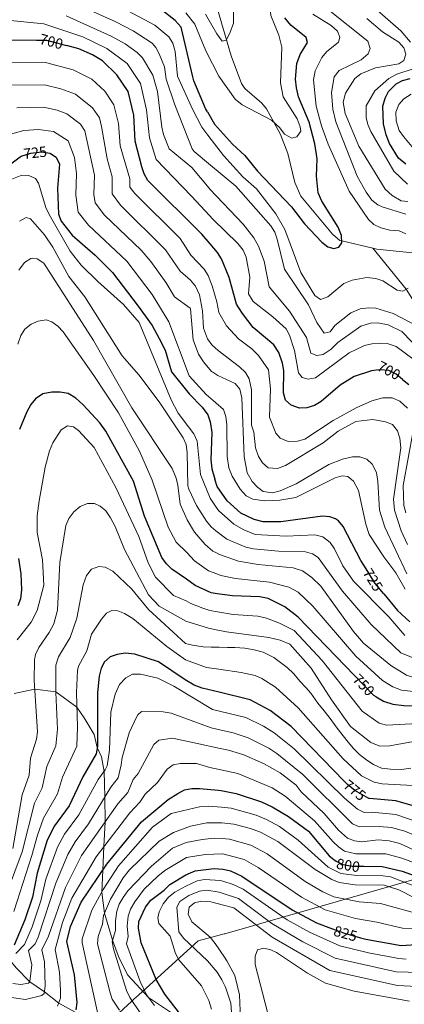
# Model space of a CAD drawing. Extents: x 634528 to 641430, y 743835 to 748599.
# Drawn here: x 637874 to 638133, y 744467 to 745131 of the extents above; entities that cross this region are included whole.
import ezdxf
from ezdxf.enums import TextEntityAlignment as Align

# ---------------------------------------------------------------- set-up
doc = ezdxf.new("R2010")
doc.units = 0
doc.header["$MEASUREMENT"] = 0
doc.linetypes.add('DGN Style 3', pattern=[111.002696, 79.28764, -31.715056])
doc.linetypes.add('DGN Style 5', pattern=[55.501348, 23.786292, -31.715056])
for name, color, linetype in [('Nivel 1', 7, 'Continuous'), ('Nivel 11', 7, 'Continuous'), ('Nivel 21', 7, 'Continuous'), ('Nivel 22', 7, 'Continuous'), ('Nivel 4', 7, 'Continuous'), ('Nivel 41', 7, 'Continuous'), ('Nivel 5', 7, 'Continuous')]:
    doc.layers.add(name, color=color, linetype=linetype)
doc.styles.add('Style-ariali', font='ariali.shx', dxfattribs={"bigfont": 'arialibig.shx'})

msp = doc.modelspace()

# ---------------------------------------------------------------- linework, layer by layer
at = {"layer": 'Nivel 1', "color": 7, "linetype": 'Continuous', "lineweight": 0}
for points in [[(639688.584, 745849.889, 648.791), (639308.689, 745467.6799999999, 788.03), (638881.757, 745203.2380000001, 786.125), (638845.592, 745180.837, 785.852), (638722.199, 745140.051, 790.668), (638716.993, 745138.3300000001, 790.953), (638700.9029999999, 745133.0120000001, 791.689), (638484.5160000001, 744889.9340000001, 774.463), (638424.602, 744822.629, 761.03), (638421.7479999999, 744817.5590000001, 761.143), (638297.6089999999, 744597.0160000001, 795.4060000000001), (638012.3200000001, 744515.061, 841.875), (638011.858, 744514.939, 841.777)], [(638011.858, 744514.939, 841.777), (637994.3489999999, 744510.308, 837.157), (637954.287, 744473.689, 817.612), (637951.175, 744470.8319999999, 815.7760000000001), (637949.433, 744469.233, 814.698), (637891.568, 744416.1130000001, 822.953)]]:
    msp.add_polyline3d(points, dxfattribs=at)
at = {"layer": 'Nivel 11', "color": 142, "linetype": 'DGN Style 3', "lineweight": 13, "extrusion": (-0.1033598109773632, 0.03993429000189317, 0.9938420407473053), "elevation": -35532.63016529637, "flags": 128}
msp.add_lwpolyline([(-924888.2214403446, 324804.785315511), (-924870.5151668859, 324836.0200500577), (-924839.8879708347, 324876.9744636301)], dxfattribs=at)
at = {"layer": 'Nivel 11', "color": 142, "linetype": 'DGN Style 3', "lineweight": 13}
for points in [[(638112.1240000001, 744977.4480000001, 676.539), (638091.2380000001, 744982.237, 675), (638089.8119999999, 744982.564, 674.893), (638085.0120000001, 744986.764, 674.566), (638063.7209999999, 745012.54, 674.917), (638059.625, 745021.669, 675.073), (638054.8389999999, 745041.1699999999, 674.335), (638049.9180000001, 745054.0260000001, 672.366), (638045.4180000001, 745062.253, 670), (638040.4890000001, 745071.2650000001, 666.8580000000001), (638037.271, 745075.0719999999, 666.52), (638025.827, 745085.006, 665.391), (638023.6130000001, 745088.443, 665.087), (638016.639, 745107.1359999999, 663.674), (638005.98, 745143.926, 661.147), (637999.2450000001, 745156.8189999999, 659.589), (637998.9709999999, 745157.173, 659.5550000000001)], [(638138.8330000001, 744974.2220000001, 678.711), (638114.922, 744976.807, 676.745), (638112.1240000001, 744977.4480000001, 676.539)], [(637820.524, 744581.577, 740), (637829.575, 744564.6880000001, 745), (637838.0619999999, 744548.199, 750), (637842.5930000001, 744539.3970000001, 755), (637847.5830000001, 744529.6410000001, 760), (637852.4410000001, 744520.1440000001, 765), (637858.4380000001, 744510.5549999999, 770), (637864.405, 744501.013, 775), (637871.7150000001, 744491.9450000001, 780), (637880.913, 744482.6669999999, 785), (637890.7779999999, 744475.892, 790), (637900.439, 744468.1470000001, 795), (637911.4510000001, 744462.1540000001, 800), (637923.229, 744456.26, 805), (637936.284, 744454.2520000001, 810), (637953.612, 744452.655, 815), (637969.2760000001, 744451.1370000001, 820), (637984.892, 744450.6980000001, 825)]]:
    msp.add_polyline3d(points, dxfattribs=at)
at = {"layer": 'Nivel 21', "color": 7, "linetype": 'DGN Style 3', "lineweight": 0}
msp.add_polyline3d([(637870.5109999999, 744677.104, 755), (637884.331, 744680.074, 760), (637898.4269999999, 744678.1470000001, 765), (637912.754, 744667.8859999999, 770), (637917.716, 744660.52, 773), (637924.3300000001, 744649.399, 773), (637926.4739999999, 744640.5290000001, 775), (637929.348, 744634.4280000001, 777), (637930.9979999999, 744624.432, 780), (637931.4010000001, 744616.0349999999, 783), (637931.435, 744607.122, 785), (637931.844, 744590.48, 790), (637930.926, 744573.7660000001, 795), (637930.202, 744557.9979999999, 800), (637929.4140000001, 744542.946, 805), (637931.334, 744528.9099999999, 810), (637936.69, 744510.6470000001, 815), (637941.212, 744498.5360000001, 817), (637947.142, 744486.987, 817), (637961.0160000001, 744472.115, 820), (637983.9169999999, 744456.6610000001, 825)], dxfattribs=at)
at = {"layer": 'Nivel 22', "color": 30, "linetype": 'DGN Style 5', "lineweight": 30, "flags": 128}
for points, elevation in [([(637885.399, 745117.6259999999), (637892.1910000001, 745117.5689999999), (637905.7080000001, 745114.0050000001)], 700), ([(637874.487, 745038.8589999999), (637875.1340000001, 745039.334), (637881.7450000001, 745041.4720000001), (637889.038, 745042.2919999999), (637894.422, 745041.4839999999), (637894.9469999999, 745041.1410000001)], 725), ([(638132.2039999999, 744888.8729999999), (638127.757, 744892.337), (638122.976, 744894.8800000001), (638116.8870000001, 744895.3500000001), (638114.631, 744895.0700000001)], 700), ([(638119.5050000001, 744744.213), (638113.7010000001, 744751.2650000001), (638107.612, 744761.06)], 725), ([(638114.311, 744674.7509999999), (638112.9040000001, 744675.587), (638099.7479999999, 744689.2720000001)], 750), ([(638109.96, 744606.2150000001), (638109.524, 744606.256), (638100.047, 744611.6910000001), (638095.0460000001, 744615.7050000001), (638092.929, 744617.8829999999)], 775), ([(638085.8829999999, 744565.081), (638087.4040000001, 744563.913), (638091.9280000001, 744561.753), (638098.3, 744560.6939999999), (638105.9709999999, 744560.544)], 800), ([(638084.315, 744518.611), (638093.1470000001, 744515.314), (638103.933, 744512.314)], 825)]:
    msp.add_lwpolyline(points, dxfattribs=dict(at, elevation=elevation))
at = {"layer": 'Nivel 4', "color": 30, "linetype": 'Continuous', "lineweight": 30, "flags": 128}
for points, elevation in [([(638000.736, 745069.2080000001), (637999.48, 745071.449), (637991.548, 745090.145), (637990.861, 745093.0120000001), (637982.9299999999, 745126.3500000001), (637978.8530000001, 745130.9099999999), (637969.6200000001, 745138.1410000001), (637950.923, 745147.5290000001), (637914.452, 745160.3430000001), (637911.996, 745160.869)], 675), ([(638000.736, 745069.2080000001), (638005.3829999999, 745060.9199999999), (638017.486, 745047.5590000001), (638025.784, 745039.8970000001), (638034.5279999999, 745029.3589999999), (638057.3800000001, 745005.2949999999), (638066.166, 744993.871), (638077.865, 744981.4750000001), (638081.73, 744978.298), (638085.7849999999, 744977.05), (638089.291, 744978.0109999999), (638091.317, 744981.0109999999), (638090.9950000001, 744986.006), (638088.69, 744991.6240000001), (638077.72, 745009.145), (638075.2069999999, 745014.757), (638074.1410000001, 745025.9709999999), (638074.6340000001, 745037.712), (638073.0630000001, 745047.7409999999), (638069.163, 745062.4269999999), (638062.1130000001, 745079.527), (638060.645, 745085.405), (638059.9750000001, 745091.452), (638060.892, 745101.9469999999), (638063.1399999999, 745108.078), (638068.061, 745116.112), (638067.308, 745119.3559999999), (638056.835, 745127.7380000001), (638052.909, 745132.6699999999)], 675), ([(637747.7609999999, 744825.567), (637752.729, 744826.1130000001), (637756.334, 744829.8470000001), (637758.801, 744836.871), (637759.476, 744843.155), (637759.7139999999, 744891.271), (637756.8700000001, 744926.422), (637756.8999999999, 744951.3870000001), (637760.9299999999, 744982.476), (637767.277, 745009.406), (637778.041, 745037.253), (637800.6410000001, 745074.4140000001), (637816.342, 745104.9680000001), (637819.5190000001, 745108.811), (637825.477, 745113.4639999999), (637830.5249999999, 745115.594), (637842.936, 745117.979), (637885.399, 745117.6259999999)], 700), ([(638002.5220000001, 744980.23), (637996.916, 744986.9180000001), (637960.408, 745023.004), (637958.122, 745027.3900000001), (637956.5279999999, 745032.2320000001), (637951.9979999999, 745049.5989999999), (637951.139, 745067.006), (637947.2690000001, 745082.962), (637939.629, 745094.324), (637929.9550000001, 745103.808), (637923.328, 745107.7720000001), (637914.0390000001, 745111.8090000001), (637905.7080000001, 745114.0050000001)], 700), ([(638134.443, 745034.102), (638129.479, 745038.1710000001), (638123.4010000001, 745047.845), (638121.0290000001, 745053.828), (638119.3119999999, 745061.3), (638118.908, 745073.0660000001), (638120.4180000001, 745078.466), (638122.685, 745082.919), (638127.8, 745088.095), (638132.176, 745090.4880000001), (638137.244, 745091.764)], 700), ([(637894.9469999999, 745041.1410000001), (637898.6869999999, 745038.6980000001), (637901.0430000001, 745033.9110000001), (637899.544, 745017.7690000001), (637900.3940000001, 745000.3389999999), (637902.014, 744995.615), (637909.6100000001, 744986.244), (637924.963, 744972.6799999999), (637936.6270000001, 744961.0419999999), (637953.976, 744938.3030000001), (637963.348, 744925.202), (637968.2380000001, 744916.463), (637972.196, 744908.5730000001), (637976.469, 744894.05), (637988.2679999999, 744879.142), (637997.179, 744870.217), (638000.9040000001, 744865.067), (638002.5149999999, 744860.338), (638003.6410000001, 744853.1529999999), (638003.0360000001, 744834.6229999999), (638003.537, 744828.568), (638005.7069999999, 744821.49)], 725), ([(637860.166, 745028.348), (637874.487, 745038.8589999999)], 725), ([(638114.631, 744895.0700000001), (638111.229, 744894.648), (638099.6529999999, 744890.8430000001), (638090.0860000001, 744884.939), (638077.325, 744873.8700000001), (638072.7930000001, 744871.179), (638067.71, 744869.679), (638062.7050000001, 744869.439), (638057.0449999999, 744871.537), (638053.2690000001, 744874.81), (638051.9720000001, 744879.827), (638052.068, 744894.9040000001), (638051.283, 744899.858), (638048.686, 744906.9569999999), (638045.4539999999, 744912.1300000001), (638031.5689999999, 744923.9469999999), (638024.206, 744933.3), (638020.301, 744939.5800000001), (638015.422, 744957.672), (638010.098, 744970.1599999999), (638007.4169999999, 744974.389), (638002.5220000001, 744980.23)], 700), ([(638132.2039999999, 744888.8729999999), (638136.497, 744885.53)], 700), ([(638007.2550000001, 744744.3659999999), (638003.1399999999, 744744.966), (637992.49, 744749.881), (637986.5660000001, 744754.0590000001), (637976.6259999999, 744760.979), (637973.0190000001, 744764.5560000001), (637969.939, 744768.838), (637958.267, 744796.663), (637950.862, 744820.186), (637932.1140000001, 744853.8670000001), (637928.26, 744859.513), (637916.8600000001, 744871.814), (637911.9410000001, 744876.1510000001), (637906.885, 744879.31), (637901.369, 744880.183), (637895.811, 744880.156), (637889.8360000001, 744879.0290000001), (637884.852, 744875.817), (637881.6669999999, 744871.9510000001), (637879.0009999999, 744866.9210000001), (637873.9750000001, 744854.9780000001)], 750), ([(638107.612, 744761.06), (638104.065, 744766.7650000001), (638092.132, 744789.656), (638088.9839999999, 744793.504), (638087.087, 744794.8559999999), (638083.2139999999, 744796.128), (638078.1769999999, 744796.523), (638050.183, 744792.885), (638038.23, 744792.8659999999), (638032.237, 744794.281), (638023.183, 744798.56), (638013.9010000001, 744807.0760000001), (638007.1599999999, 744816.7509999999), (638005.7069999999, 744821.49)], 725), ([(637873.467, 744768.04), (637875.037, 744757.649), (637875.4580000001, 744746.871), (637874.702, 744740.885), (637872.8189999999, 744736.2490000001)], 750), ([(638099.7479999999, 744689.2720000001), (638061.9099999999, 744728.631), (638052.7949999999, 744735.524), (638041.5630000001, 744741.1499999999), (638035.97, 744742.2749999999), (638017.618, 744742.854), (638007.2550000001, 744744.3659999999)], 750), ([(638119.5050000001, 744744.213), (638128.7039999999, 744733.034), (638137.0549999999, 744725.2679999999)], 725), ([(638008.5889999999, 744677.8659999999), (637997.0519999999, 744680.703), (637991.6840000001, 744682.71), (637985.6429999999, 744686.237), (637967.7919999999, 744698.452), (637951.702, 744703.5009999999), (637945.2180000001, 744704.155), (637939.8589999999, 744703.443), (637935.1810000001, 744701.683), (637931.412, 744698.4439999999), (637929.081, 744694.0320000001), (637927.702, 744688.8230000001), (637926.527, 744677.639), (637926.6240000001, 744641.3189999999), (637925.6880000001, 744636.399), (637916.6740000001, 744620.7479999999), (637907.4140000001, 744601.233), (637897.6140000001, 744587.7069999999), (637892.79, 744578.233), (637885.959, 744555.8870000001), (637882.7339999999, 744539.685), (637877.683, 744524.412), (637870.3670000001, 744507.244)], 775), ([(638092.929, 744617.8829999999), (638057.1599999999, 744654.682), (638042.906, 744665.6429999999), (638029.372, 744672.756), (638008.5889999999, 744677.8659999999)], 775), ([(638114.311, 744674.7509999999), (638119.2779999999, 744671.798), (638125.6799999999, 744669.8659999999), (638133.0120000001, 744668.9280000001), (638152.6329999999, 744668.5590000001)], 750), ([(637912.1950000001, 744463.611), (637912.912, 744468.554), (637911.132, 744487.385), (637905.996, 744509.699), (637908.49, 744519.9169999999), (637915.5700000001, 744536.423), (637932.8360000001, 744561.882), (637956.19, 744590.4029999999), (637974.274, 744605.469), (637980.716, 744609.5320000001), (637985.257, 744612.034), (637990.173, 744612.9539999999), (637995.237, 744612.962), (638008.0249999999, 744611.9169999999), (638009.9199999999, 744611.5519999999)], 800), ([(638009.9199999999, 744611.5519999999), (638019.9809999999, 744609.615), (638037.074, 744604.075), (638044.342, 744600.6880000001), (638055.297, 744594.084), (638068.706, 744584.233), (638082.693, 744567.5320000001), (638085.8829999999, 744565.081)], 800), ([(638145.584, 744599.4029999999), (638127.577, 744604.5560000001), (638109.96, 744606.2150000001)], 775.0000000000001), ([(637981.7749999999, 744461.459), (637972.03, 744474.2139999999), (637966.0390000001, 744484.1200000001), (637955.935, 744508.9340000001), (637954.1680000001, 744518.885), (637954.5220000001, 744523.229), (637958.9550000001, 744533.0460000001), (637962.6000000001, 744537.757), (637971.587, 744544.4979999999), (637975.3470000001, 744548.281), (637986.058, 744554.854), (637992.3840000001, 744557.416), (638005.2649999999, 744559), (638010.9809999999, 744558.682)], 825), ([(638010.9809999999, 744558.682), (638011.2790000001, 744558.665), (638016.1140000001, 744557.4070000001), (638023.952, 744553.932), (638057.754, 744531.1240000001), (638074.1470000001, 744522.408), (638084.315, 744518.611)], 825), ([(638105.9709999999, 744560.544), (638118.486, 744560.298), (638131.861, 744557.2490000001), (638148.842, 744551.074)], 800), ([(638103.933, 744512.314), (638107.435, 744511.3400000001), (638131.158, 744507.145), (638154.5519999999, 744508.781)], 825)]:
    msp.add_lwpolyline(points, dxfattribs=dict(at, elevation=elevation))
at = {"layer": 'Nivel 5', "color": 30, "linetype": 'Continuous', "lineweight": 0, "flags": 128}
for points, elevation in [([(637996.138, 745298.3759999999), (637996.727, 745297.202), (638011.5090000001, 745287.5), (638035.0079999999, 745274.6980000001), (638050.3559999999, 745262.81), (638053.6699999999, 745258.7380000001), (638054.3, 745254.453), (638051.621, 745251.7960000001), (638036.3770000001, 745246.943), (638032.9110000001, 745242.815), (638032.7820000001, 745237.706), (638034.756, 745233.03), (638042.899, 745222.635), (638079.878, 745186.71), (638086.0260000001, 745177.638), (638092.0989999999, 745164.7820000001), (638095.858, 745158.6410000001), (638108.105, 745143.8829999999), (638131.084, 745123.946), (638137.4539999999, 745116.236)], 695), ([(637999.9169999999, 745110.0220000001), (638008.2660000001, 745093.402), (638019.3770000001, 745077.858), (638024.104, 745074.128), (638043.8, 745063.7110000001), (638049.4510000001, 745058.6200000001), (638052.6410000001, 745054.2069999999), (638057.4780000001, 745051.575), (638060.9480000001, 745052.479), (638063.5149999999, 745056.217), (638063.2479999999, 745059.2919999999), (638061.112, 745064.497), (638051.804, 745079.362), (638049.949, 745088.852), (638050.7380000001, 745112.932), (638048.6869999999, 745121.125), (638043.335, 745134.3459999999), (638041.8470000001, 745150.6910000001), (638040.324, 745157.7420000001), (638037.7479999999, 745163.869), (638024.77, 745179.4550000001), (637998.064, 745202.4070000001)], 670), ([(637999.4140000001, 745135.098), (638006.986, 745122.007), (638010.638, 745117.067), (638013.23, 745117.7509999999), (638015.862, 745122.3670000001), (638018.294, 745129.158), (638018.311, 745156.094), (638017.5149999999, 745161.7620000001), (638014.983, 745167.406), (638008.206, 745177.638), (637998.371, 745187.0789999999)], 665), ([(638001.432, 745034.5260000001), (637991.8060000001, 745042.5190000001), (637990.3119999999, 745044.439), (637978.635, 745074.119), (637972.9199999999, 745091.2790000001), (637971.6869999999, 745099.5590000001), (637968.119, 745108.361), (637965.8119999999, 745112.8060000001), (637963.3759999999, 745115.564), (637950.538, 745123.9450000001), (637938.9240000001, 745129.9639999999), (637907.2919999999, 745144.226)], 685), ([(638001.7690000001, 745017.7280000001), (637990.1699999999, 745031.8489999999), (637974.9739999999, 745044.416), (637971.1529999999, 745054.105), (637970.0490000001, 745059.047), (637967.047, 745083.0889999999), (637963.9510000001, 745093.996), (637956.889, 745105.8130000001), (637953.368, 745109.365), (637945.2490000001, 745115.199), (637935.913, 745120.2450000001), (637905.5360000001, 745134.0349999999)], 690), ([(638001.051, 745053.52), (637996.854, 745059.006), (637990.6130000001, 745071.003), (637980.5249999999, 745093.3729999999), (637978.9569999999, 745110.102), (637977.396, 745115.56), (637974.7350000001, 745119.8), (637965.2579999999, 745127.7), (637946.9909999999, 745137.371)], 680), ([(637999.9169999999, 745110.0220000001), (637998.382, 745113.078), (637992.1059999999, 745128.342), (637986.21, 745136.048)], 670), ([(638071.756, 745135.2749999999), (638084.139, 745127.51), (638088.325, 745123.6370000001), (638089.824, 745119.6939999999), (638088.9110000001, 745116.236), (638081.0079999999, 745109.7960000001), (638077.881, 745105.8940000001), (638073.3430000001, 745096.9809999999), (638072.1329999999, 745090.8130000001), (638074.0430000001, 745073.0730000001), (638077.5989999999, 745059.936), (638082.0320000001, 745047.4839999999), (638096.1270000001, 745015.703), (638109.284, 744996.794), (638112.8740000001, 744993.3189999999), (638117.568, 744990.976), (638123.513, 744989.423), (638129.794, 744988.949), (638134.469, 744987.145)], 680), ([(638081.1200000001, 745138.9040000001), (638108.815, 745116.872), (638110.331, 745112.101), (638109.075, 745108.405), (638104.3859999999, 745104.3260000001), (638089.368, 745097.1840000001), (638086.047, 745092.9269999999), (638084.2069999999, 745082.405), (638085.162, 745071.074), (638087.142, 745062.605), (638101.551, 745025.9680000001), (638107.6370000001, 745015.233), (638111.4469999999, 745009.6429999999), (638115.396, 745006.541), (638118.494, 745005.233), (638134.3060000001, 745000.1939999999)], 685), ([(638002.139, 744999.307), (637989.95, 745012.368), (637966.0989999999, 745037.2760000001), (637961.575, 745051.852), (637959.6270000001, 745070.771), (637955.6100000001, 745088.479), (637946.4979999999, 745101.844), (637932.9340000001, 745112.0260000001), (637916.6159999999, 745119.821), (637890.425, 745128.763), (637852.0360000001, 745132.453)], 695), ([(638107.9990000001, 745132.2520000001), (638118.592, 745123.3470000001), (638129.6159999999, 745116.3840000001), (638133.129, 745112.56), (638134.3899999999, 745108.307), (638132.9639999999, 745103.923), (638129.706, 745101.744), (638113.834, 745098.923), (638103.993, 745094.8289999999), (638099.9469999999, 745091.8870000001), (638093.665, 745081.865), (638092.227, 745075.798), (638093.5360000001, 745068.0800000001), (638102.6810000001, 745046.048), (638120.345, 745017.068), (638125.092, 745012.8500000001), (638131.1669999999, 745009.237), (638135.656, 745008.771)], 690), ([(637849.375, 745102.25), (637891.56, 745102.513), (637910.115, 745097.744), (637922.848, 745091.3430000001), (637931.44, 745083.1980000001), (637937.5519999999, 745074.1089999999), (637940.648, 745061.344), (637941.807, 745046.4610000001), (637948.442, 745024.189), (637948.405, 745018.4709999999), (637951.747, 745014.327), (637982.318, 744983.861), (637989.5009999999, 744972.6159999999), (637998.541, 744963.202), (638001.2450000001, 744958.9979999999), (638003.0430000001, 744954.2479999999)], 705), ([(638139.2990000001, 745098.3999999999), (638128.4110000001, 745094.7550000001), (638122.906, 745091.8430000001), (638113.4280000001, 745083.561), (638107.7150000001, 745073.2720000001), (638107.716, 745065.575), (638108.7380000001, 745060.6799999999), (638110.693, 745056.048), (638126.3759999999, 745029.186), (638135.483, 745020.567)], 695), ([(637867.459, 745087.3), (637890.929, 745087.4569999999), (637901.7849999999, 745084.8400000001), (637911.7649999999, 745081.256), (637923.2509999999, 745072.0730000001), (637927.835, 745065.256), (637929.25, 745059.425), (637933.129, 745037.517), (637936.476, 745025.3740000001), (637936.402, 745013.9380000001), (637942.149, 745006.4780000001), (637972.4110000001, 744976.1680000001), (637982.2239999999, 744961.757), (637989.3119999999, 744955.895), (637992.5419999999, 744951.729), (637995.3700000001, 744945.8840000001), (637997.31, 744935.2010000001), (637998.1410000001, 744923.425), (638000.612, 744916.314), (638003.5619999999, 744912.2860000001), (638003.8910000001, 744911.9880000001)], 710), ([(638137.881, 745081.294), (638133.0179999999, 745078.1229999999), (638129.7690000001, 745074.348), (638127.7479999999, 745069.037), (638127.9010000001, 745063.135), (638129.8729999999, 745056.773), (638132.7690000001, 745052.5930000001), (638140.673, 745043.3)], 705), ([(637872.2209999999, 745072.024), (637890.298, 745072.402), (637899.3300000001, 745070.388), (637905.9839999999, 745067.9979999999), (637915.0630000001, 745060.9480000001), (637918.119, 745056.4029999999), (637924.51, 745026.56), (637924.1969999999, 745013.55), (637924.939, 745007.8300000001), (637931.3019999999, 744999.733), (637956.095, 744975.9839999999), (637962.504, 744968.4750000001), (637972.808, 744953.939), (637978.469, 744944.5), (637989.0530000001, 744936.8910000001), (637989.2250000001, 744936.3530000001), (637990.994, 744915.507), (637994.577, 744905.9480000001), (637997.986, 744900.604), (638003.4809999999, 744894.2380000001), (638004.2579999999, 744893.703)], 715), ([(637864.0109999999, 745053.229), (637876.983, 745056.7479999999), (637886.817, 745057.371), (637896.8759999999, 745055.936), (637906.875, 745049.8230000001), (637911.1599999999, 745038.5320000001), (637912.5449999999, 745027.746), (637911.9920000001, 745013.162), (637913.476, 745001.7220000001), (637920.456, 744992.9880000001), (637946.361, 744968.513), (637963.392, 744946.121), (637974.6699999999, 744927.592), (637988.4340000001, 744891.3500000001), (637999.8500000001, 744878.7790000001), (638004.6410000001, 744874.604)], 720), ([(638135.909, 744950.473), (638132.284, 744948.288), (638128.5619999999, 744949.135), (638118.834, 744955.327), (638114.1000000001, 744956.932), (638108, 744957.5279999999), (638098.1710000001, 744955.8030000001), (638092.6769999999, 744953.4539999999), (638081.7479999999, 744944.6159999999), (638076.9569999999, 744942.8389999999), (638073.119, 744945.372), (638063.726, 744960.9580000001), (638052.925, 744989.913), (638046.737, 745000.534), (638033.8319999999, 745017.4510000001), (638024.51, 745025.521), (638011.507, 745039.852), (638001.051, 745053.52)], 680), ([(638143.2139999999, 744924.2590000001), (638125.7990000001, 744933.412), (638114.229, 744936.9539999999), (638109.2320000001, 744937.2209999999), (638103.6370000001, 744936.413), (638097.3530000001, 744933.7320000001), (638086.4469999999, 744925.1950000001), (638083.3500000001, 744920.963), (638079.233, 744920.051), (638074.3600000001, 744927.324), (638068.8360000001, 744939.182), (638052.5360000001, 744963.244), (638047.689, 744983.365), (638046.0970000001, 744988.1030000001), (638043.335, 744992.523), (638019.895, 745019.196), (638001.432, 745034.5260000001)], 685), ([(637867.7890000001, 745023.3759999999), (637875.6740000001, 745026.7010000001), (637880.244, 745026.486), (637884.8600000001, 745024.25), (637886.906, 745021.308), (637891.835, 745004.8260000001), (637894.024, 745000.05), (637908.122, 744975.253), (637915.544, 744965.97), (637926.7990000001, 744954.8200000001), (637944.176, 744939.4140000001), (637954.689, 744927.274), (637976.256, 744875.1240000001), (637981.0430000001, 744866.0560000001), (637987.9650000001, 744856.8589999999), (637991.466, 744852.057), (637993.685, 744847.253), (637995.912, 744824.723), (638002.4169999999, 744808.855), (638006.0689999999, 744803.4340000001)], 730), ([(638145.229, 744907.1699999999), (638131.737, 744921.081), (638122.382, 744925.6869999999), (638115.595, 744927.0009999999), (638110.6030000001, 744926.862), (638104.0900000001, 744924.783), (638088.575, 744913.7490000001), (638084.1359999999, 744909.3489999999), (638078.666, 744905.6429999999), (638074.341, 744904.9720000001), (638070.463, 744906.5490000001), (638067.416, 744917.061), (638056.065, 744934.973), (638042.2139999999, 744951.3260000001), (638038.9439999999, 744968.523), (638035.0260000001, 744978.8119999999), (638031.969, 744984.375), (638024.744, 744993.5490000001), (638002.243, 745017.1510000001), (638001.7690000001, 745017.7280000001)], 690), ([(637874.122, 744995.656), (637878.514, 744997.9450000001), (637881.415, 744997.179), (637890.9610000001, 744986.422), (637896.541, 744977.9809999999), (637907.2069999999, 744958.361), (637918.121, 744944.6610000001), (637943.23, 744904.794), (637954.504, 744891.969), (637968.2420000001, 744873.78), (637984.2280000001, 744849.5490000001), (637986.3200000001, 744845.003), (637987.1259999999, 744839.4280000001), (637987.423, 744817.033), (637988.256, 744814.8), (637993.402, 744803.854), (637999.987, 744793.2), (638003.1939999999, 744789.392), (638006.4029999999, 744786.8219999999)], 735), ([(638139.0490000001, 744902.7679999999), (638127.936, 744911.0519999999), (638121.834, 744913.0560000001), (638116.6000000001, 744913.2749999999), (638111.517, 744912.8900000001), (638106.5430000001, 744911.6939999999), (638096.1499999999, 744906.6810000001), (638073.5430000001, 744889.9280000001), (638068.604, 744889.027), (638064.415, 744890.185), (638062.0560000001, 744893.257), (638059.2890000001, 744908.4180000001), (638056.0630000001, 744918.682), (638053.6640000001, 744923.0700000001), (638044.848, 744931.1440000001), (638031.5900000001, 744941.328), (638028.4550000001, 744946.625), (638029.351, 744957.71), (638026.7960000001, 744971.307), (638024.865, 744975.9169999999), (638021.2590000001, 744980.487), (638004.338, 744996.9510000001), (638002.139, 744999.307)], 695), ([(637873.672, 744962.612), (637877.4890000001, 744967.6240000001), (637881.7039999999, 744970.396), (637882.496, 744970.6610000001), (637885.8360000001, 744970.203), (637890.342, 744967.176), (637923.9310000001, 744915.102), (637949.8470000001, 744869.729), (637976.932, 744828.835), (637979.699, 744822.3160000001), (637980.8319999999, 744817.449), (637982.408, 744804.658), (637987.112, 744794.1740000001), (637991.909, 744785.933), (637999.112, 744777.4739999999), (638004.3200000001, 744773.051), (638006.7039999999, 744771.801)], 740), ([(638135.6059999999, 744869.423), (638130.2420000001, 744874.1270000001), (638125.22, 744876.3829999999), (638118.841, 744876.396), (638111.5460000001, 744874.4680000001), (638100.868, 744869.7860000001), (638085.2949999999, 744861.0989999999), (638066.209, 744848.595), (638061.4210000001, 744847.1200000001), (638055.091, 744847.098), (638049.6799999999, 744849.325), (638046.81, 744852.53), (638042.533, 744863.467), (638043.2590000001, 744882.439), (638041.754, 744895.4040000001), (638035.0590000001, 744904.9920000001), (638030.598, 744909.4299999999), (638021.574, 744916.1240000001), (638013.4480000001, 744924.892), (638008.361, 744933.899), (638007.095, 744941.2280000001), (638003.9010000001, 744951.9820000001), (638003.0430000001, 744954.2479999999)], 705), ([(637872.8640000001, 744912.584), (637875.033, 744918.4739999999), (637877.7380000001, 744922.6740000001), (637881.814, 744926.192), (637886.712, 744928.1740000001), (637891.9839999999, 744928.926), (637895.808, 744927.6340000001), (637899.9299999999, 744924.8049999999), (637903.4299999999, 744921.05), (637924.0760000001, 744891.5419999999), (637940.842, 744866.402), (637954.9720000001, 744840.4909999999), (637963.4909999999, 744821.017), (637974.159, 744789.186), (637979.6200000001, 744779.1950000001), (637986.811, 744772.1100000001), (637991.8640000001, 744766.4539999999), (638001.342, 744759.794), (638006.987, 744757.6969999999)], 745), ([(638126.7280000001, 744800.7280000001), (638126.142, 744808.1499999999), (638131.034, 744842.8189999999), (638130.342, 744849.3430000001), (638128.8160000001, 744854.0930000001), (638125.3770000001, 744858.4510000001), (638120.565, 744860.328), (638112.067, 744861.771), (638100.5819999999, 744860.4979999999), (638088.7180000001, 744854.034), (638078.615, 744846.199), (638053.1840000001, 744830.716), (638047.987, 744828.746), (638041.7039999999, 744829.321), (638037.6939999999, 744832.5050000001), (638035.165, 744836.8189999999), (638033.084, 744842.764), (638032.0120000001, 744853.2919999999), (638030.399, 744858.0279999999), (638030.4539999999, 744881.7820000001), (638028.8570000001, 744889.196), (638026.24, 744893.456), (638022.3090000001, 744897.3330000001), (638008.0149999999, 744908.2550000001), (638003.8910000001, 744911.9880000001)], 710), ([(638115.5970000001, 744819.9269999999), (638114.565, 744826.1599999999), (638111.673, 744831.604), (638108.0959999999, 744835.078), (638103.4140000001, 744836.622), (638098.406, 744836.578), (638091.7309999999, 744835.183), (638082.433, 744831.3659999999), (638060.3970000001, 744818.49), (638049.592, 744813.717), (638044.6000000001, 744812.3470000001), (638038.3189999999, 744813.2110000001), (638034.351, 744816.2520000001), (638030.855, 744819.9720000001), (638027.385, 744825.8770000001), (638025.415, 744836.817), (638023.942, 744876.4990000001), (638022.591, 744882.3589999999), (638019.4269999999, 744886.006), (638007.5970000001, 744891.406), (638004.2579999999, 744893.703)], 715), ([(638095.3200000001, 744823.47), (638091.453, 744823.875), (638086.679, 744822.3870000001), (638060.142, 744809.199), (638049.4439999999, 744807.4110000001), (638039.199, 744807.014), (638031.2250000001, 744808.1300000001), (638026.7720000001, 744810.402), (638022.699, 744814.7479999999), (638017.3400000001, 744823.5970000001), (638015.1089999999, 744829.273), (638013.99, 744836.889), (638013.797, 744858.125), (638013.0800000001, 744863.834), (638011.4880000001, 744868.638), (638004.6410000001, 744874.604)], 720), ([(637872.5360000001, 744713.24), (637881.8800000001, 744725.223), (637885.9839999999, 744732.9680000001), (637890.4240000001, 744750.148), (637889.4839999999, 744767.1329999999), (637885.973, 744785.6499999999), (637885.94, 744796.8330000001), (637887.182, 744806.898), (637891.29, 744829.663), (637894.3330000001, 744840.783), (637896.547, 744846.0360000001), (637902.0630000001, 744854.8970000001), (637906.335, 744857.558), (637910.3999999999, 744856.9029999999)], 755), ([(637910.3999999999, 744856.9029999999), (637913.896, 744854.3800000001), (637924.365, 744842.9650000001), (637939.024, 744815.956), (637954.4140000001, 744782.862), (637960.8470000001, 744765.138), (637965.621, 744755.399), (637977.868, 744743.2239999999), (637986.368, 744739.5160000001), (637989.3829999999, 744737.7930000001), (637997.523, 744734.5249999999), (638002.271, 744732.987), (638007.5, 744732.118)], 755), ([(638132.587, 744817.3929999999), (638139.2930000001, 744854.1939999999)], 705), ([(638134.034, 744747.51), (638127.7220000001, 744758.348), (638119.5789999999, 744769.112), (638109.6669999999, 744784.2620000001), (638107.3119999999, 744791.3189999999), (638102.4739999999, 744813.858), (638099.1969999999, 744820.3130000001), (638095.3200000001, 744823.47)], 720), ([(638135.142, 744757.771), (638120.163, 744789.1200000001), (638116.69, 744800.642), (638115.5970000001, 744819.9269999999)], 715), ([(638134.317, 744798.935), (638133.038, 744803.844), (638132.587, 744817.3929999999)], 705), ([(637869.449, 744572.5449999999), (637875.875, 744608.6540000001), (637880.443, 744622.057), (637881.395, 744633.5009999999), (637885.537, 744646.2390000001), (637886.227, 744651.176), (637883.952, 744685.8470000001), (637884.0970000001, 744699.747), (637884.8700000001, 744703.3970000001), (637887.017, 744707.959), (637894.0460000001, 744718.118), (637897.1240000001, 744723.926), (637899.646, 744733.176), (637901.2180000001, 744765.405), (637905.192, 744790.283), (637907.1869999999, 744795.119), (637910.588, 744799.5819999999), (637914.869, 744803.0800000001), (637919.788, 744805.216), (637924.6000000001, 744805.1540000001), (637928.315, 744803.3559999999), (637932.1669999999, 744800.1610000001), (637935.3559999999, 744795.5789999999), (637938.588, 744789.635), (637944.8019999999, 744774.2339999999), (637961.0179999999, 744743.548), (637968.064, 744735.8459999999)], 760), ([(638099.165, 744752.854), (638091.8160000001, 744763.0320000001), (638086.2409999999, 744774.7010000001), (638083.4839999999, 744778.8430000001), (638078.436, 744782.6400000001), (638073.0519999999, 744784.148), (638053.69, 744783.172), (638032.943, 744784.327), (638025.119, 744787.3670000001), (638018.5689999999, 744791.294), (638008.0360000001, 744800.5150000001), (638006.0689999999, 744803.4340000001)], 730), ([(638135.4909999999, 744777.452), (638131.26, 744786.8030000001), (638126.7280000001, 744800.7280000001)], 710), ([(638091.8060000001, 744746.0160000001), (638075.3640000001, 744768.6969999999), (638071.5830000001, 744771.199), (638066.717, 744772.5900000001), (638048.611, 744773.101), (638031.7790000001, 744774.6030000001), (638026.537, 744775.7520000001), (638013.658, 744781.0120000001), (638006.4029999999, 744786.8219999999)], 735), ([(638164.0730000001, 744693.902), (638160.0220000001, 744690.9990000001), (638153.4890000001, 744688.521), (638146.587, 744687.4650000001), (638140.345, 744687.686), (638134.791, 744689.426), (638124.2849999999, 744695.889), (638105.8, 744710.878), (638099.087, 744718.913), (638077.092, 744749.3630000001), (638071.068, 744755.173), (638064.73, 744759.7590000001), (638058.4809999999, 744761.781), (638034.7890000001, 744764.146), (638021.557, 744766.3870000001), (638008.7479999999, 744770.73), (638006.7039999999, 744771.801)], 740), ([(637860.7250000001, 744530.466), (637875.926, 744570.1799999999), (637884.0989999999, 744603.021), (637889.3430000001, 744613.3630000001), (637892.396, 744627.737), (637898.561, 744641.7650000001), (637899.679, 744652.8900000001), (637898.423, 744677.807), (637898.632, 744696.105), (637900.3700000001, 744701.804), (637908.264, 744714.885), (637912.6799999999, 744727.74), (637916.943, 744750.4010000001), (637919.1399999999, 744756.6680000001), (637922.666, 744760.8600000001), (637927.388, 744762.71), (637931.7609999999, 744762.1869999999), (637937.0360000001, 744759.5120000001), (637949.733, 744747.3630000001), (637961.078, 744733.7080000001), (637985.9780000001, 744710.8659999999), (637990.5819999999, 744709.706), (637997.8729999999, 744708.5789999999), (638003.1710000001, 744708.352), (638007.98, 744708.21)], 765), ([(638131.5590000001, 744679.3430000001), (638125.6159999999, 744681.55), (638118.594, 744685.7380000001), (638100.689, 744702.243), (638071.7150000001, 744735.9310000001), (638061.9310000001, 744745.348), (638055.638, 744748.652), (638042.5590000001, 744752.21), (638019.587, 744754.6200000001), (638009.8119999999, 744756.648), (638006.987, 744757.6969999999)], 745), ([(638133.679, 744716.1370000001), (638122.8189999999, 744728.78), (638099.165, 744752.854)], 730), ([(638143.1340000001, 744699.5279999999), (638131.1140000001, 744704.3740000001), (638110.959, 744723.541), (638091.8060000001, 744746.0160000001)], 735), ([(637968.064, 744735.8459999999), (637986.1810000001, 744725.7350000001), (638001.402, 744721.0079999999), (638007.7490000001, 744719.7080000001)], 760), ([(637870.2209999999, 744530.0490000001), (637882.4040000001, 744567.815), (637886.0560000001, 744581.47), (637890.206, 744592.8570000001), (637899.5719999999, 744609.4839999999), (637902.9539999999, 744620.6270000001), (637912.592, 744641.5419999999), (637913.131, 744654.604), (637912.4750000001, 744677.723), (637913.1669999999, 744692.4639999999), (637913.815, 744695.557), (637919.4040000001, 744705.844), (637922.665, 744717.05), (637929.246, 744727.273), (637932.56, 744731.3189999999), (637936.2490000001, 744733.0360000001), (637940.2039999999, 744732.7550000001), (637944.892, 744731.013), (637950.3289999999, 744727.5560000001), (637973.298, 744708.6939999999), (637985.8260000001, 744699.692), (638000.111, 744694.527), (638008.2779999999, 744693.3859999999)], 770), ([(638007.5, 744732.118), (638018.021, 744730.3700000001), (638034.6329999999, 744729.104), (638040.452, 744727.936), (638049.308, 744724.5020000001), (638059.047, 744719.4240000001), (638077.9210000001, 744699.227), (638105.031, 744665.2039999999), (638116.459, 744657.057), (638121.273, 744655.75), (638159.335, 744657.703)], 755), ([(638007.7490000001, 744719.7080000001), (638013.4680000001, 744718.537), (638042.0889999999, 744714.78), (638049.6980000001, 744713.0279999999), (638056.185, 744710.217), (638070.6599999999, 744694.033), (638084.3759999999, 744672.744), (638097.159, 744654.821), (638110.747, 744644.0930000001), (638116.8659999999, 744641.635), (638123.514, 744641.746), (638139.477, 744644.5900000001)], 760), ([(638137.7760000001, 744626.577), (638131.5190000001, 744625.808), (638124.0430000001, 744625.913), (638118.0390000001, 744626.7990000001), (638112.578, 744629.202), (638108.003, 744632.0689999999), (638103.189, 744635.808), (638098.81, 744640.186), (638094.6229999999, 744645.24), (638090.513, 744650.4780000001), (638087.402, 744654.615), (638083.308, 744660.118), (638079.2579999999, 744665.46), (638075.172, 744670.5349999999), (638070.4240000001, 744677.2280000001), (638066.9920000001, 744681.074), (638063.0020000001, 744685.378), (638058.919, 744690.311), (638054.504, 744694.4650000001), (638049.8559999999, 744697.9820000001), (638045.435, 744701.362), (638038.2620000001, 744704.8929999999), (638032.121, 744706.591), (638025.953, 744707.5959999999), (638019.202, 744708.142), (638014.193, 744708.1100000001), (638008.673, 744708.19), (638007.98, 744708.21)], 765), ([(637871.5360000001, 744501.807), (637877.4920000001, 744507.7350000001), (637882.52, 744519.723), (637888.5120000001, 744537.1939999999), (637891.811, 744551.7890000001), (637899.676, 744573.307), (637904.368, 744582.1429999999), (637914.0009999999, 744595.1980000001), (637927.05, 744619.0260000001), (637931.835, 744625.5789999999), (637933.125, 744628.3130000001), (637934.625, 744638.889), (637935.5, 744664.4510000001), (637938.4950000001, 744676.699), (637941.351, 744683.1240000001), (637945.7849999999, 744687.6769999999), (637950.21, 744690.115), (637955.5819999999, 744690.081), (637967.2069999999, 744687.412), (637977.977, 744681.996), (638004.145, 744666.304), (638008.844, 744665.149)], 780), ([(638147.3319999999, 744614.561), (638118.3559999999, 744616.05), (638112.9780000001, 744617.337), (638104.5449999999, 744621.5150000001), (638092.101, 744632.882), (638061.81, 744667.4780000001), (638046.4920000001, 744681.217), (638037.4029999999, 744687.0590000001), (638032.8459999999, 744689.102), (638023.4180000001, 744691.271), (638008.2779999999, 744693.3859999999)], 770), ([(638141.4890000001, 744678.216), (638131.5590000001, 744679.3430000001)], 745), ([(637869.594, 744481.46), (637874.993, 744480.685), (637880.0009999999, 744481.679), (637880.987, 744482.747), (637882.2749999999, 744494.108), (637880.1510000001, 744503.78), (637884.618, 744508.226), (637886.6070000001, 744512.8119999999), (637898.5660000001, 744549.0260000001), (637906.5619999999, 744568.381), (637911.487, 744577.088), (637920.588, 744589.163), (637935.4739999999, 744613.8090000001), (637940.5619999999, 744620.2280000001), (637942.648, 744628.96), (637943.2450000001, 744633.9780000001), (637947.8430000001, 744650.46), (637952.8640000001, 744661.1499999999), (637953.763, 744662.594), (637956.331, 744664.8160000001), (637970.81, 744664.676), (637976.216, 744663.7590000001), (638003.1950000001, 744653.885), (638009.0970000001, 744652.554)], 785), ([(638144.717, 744589.629), (638127.683, 744595.361), (638111.625, 744596.9199999999), (638106.2520000001, 744596.7069999999), (638101.8530000001, 744599.1000000001), (638093.1470000001, 744606.514), (638059.021, 744639.814), (638045.621, 744650.476), (638038.5519999999, 744654.9569999999), (638026.5689999999, 744660.794), (638008.844, 744665.149)], 780), ([(638218.656, 744614.919), (638180.557, 744587.824), (638171.4550000001, 744582.845), (638161.1440000001, 744578.9920000001), (638148.881, 744578.8189999999), (638143.851, 744579.855), (638133.773, 744584.1329999999), (638124.6810000001, 744586.595), (638116.426, 744587.331), (638102.9950000001, 744587.156), (638098.459, 744589.138), (638065.02, 744622.5090000001), (638047.5549999999, 744636.5050000001), (638042.01, 744640.175), (638028.1910000001, 744647.149), (638018.0860000001, 744650.5260000001), (638009.0970000001, 744652.554)], 785), ([(637867.0560000001, 744472.3), (637877.9990000001, 744470.729), (637889.0519999999, 744473.4180000001), (637890.5900000001, 744474.804), (637891.4439999999, 744479.7590000001), (637890.929, 744496.0560000001), (637889.139, 744504.128), (637893.5390000001, 744513.3740000001), (637905.0419999999, 744546.3060000001), (637915.8319999999, 744567.8630000001), (637940.3829999999, 744602.541), (637946.9639999999, 744610.1680000001), (637950.6710000001, 744619.031), (637954.065, 744623.047), (637964.5260000001, 744642.567), (637968.0390000001, 744645.5150000001), (637977.2050000001, 744647.0220000001), (637992.8770000001, 744643.443), (638009.3489999999, 744639.969)], 790), ([(638115.8289999999, 744578.25), (638104.777, 744576.929), (638099.709, 744577.6100000001), (638095.095, 744579.533), (638089.007, 744584.939), (638079.3489999999, 744596.162), (638063.763, 744610.7579999999), (638060.463, 744615.156), (638049.7010000001, 744623.497), (638038.399, 744629.875), (638025.26, 744635.5760000001), (638014.875, 744638.8030000001), (638009.3489999999, 744639.969)], 790), ([(637899.713, 744466.226), (637901.75, 744471.6170000001), (637901.6950000001, 744476.679), (637900.9380000001, 744489.0789999999), (637898.128, 744504.477), (637902.956, 744522.7139999999), (637909.3929999999, 744539.0360000001), (637925.72, 744566.9569999999), (637948.2860000001, 744596.4720000001), (637955.2, 744603.7050000001), (637958.6939999999, 744609.102), (637966.946, 744617.04), (637973.462, 744626.0760000001), (637977.541, 744628.969), (637982.247, 744629.8859999999), (637993.233, 744629.909), (638002.226, 744627.0279999999), (638009.6399999999, 744625.49)], 795), ([(638009.6399999999, 744625.49), (638021.1939999999, 744623.092), (638044.3700000001, 744613.4920000001), (638053.128, 744607.7380000001), (638072.9240000001, 744591.179), (638085.415, 744577.064), (638088.8940000001, 744573.5320000001), (638093.0320000001, 744570.692), (638100.7790000001, 744568.854), (638120.8589999999, 744568.956), (638131.6089999999, 744566.0719999999), (638144.5290000001, 744561.2110000001)], 795), ([(638010.145, 744600.3289999999), (638001.362, 744601.0419999999), (637995.315, 744600.56), (637976.283, 744596.1540000001), (637963.6359999999, 744586.915), (637940.8119999999, 744560.8360000001), (637930.5050000001, 744544.9070000001), (637922.6740000001, 744530.8289999999), (637916.3160000001, 744511.6470000001), (637916.335, 744508.936), (637926.7409999999, 744460.966)], 805), ([(638010.145, 744600.3289999999), (638016.632, 744599.8019999999), (638033.432, 744595.003), (638040.4070000001, 744592.1499999999), (638049.2, 744587.354), (638061.8060000001, 744578.1869999999), (638081.9920000001, 744559.9639999999), (638090.5160000001, 744555.753), (638101.3459999999, 744554.3800000001), (638119.142, 744554.048), (638124.0730000001, 744553.307), (638149.578, 744543.608)], 805), ([(638010.3570000001, 744589.75), (638000.233, 744589.717), (637989.3770000001, 744587.621), (637977.794, 744583.398), (637968.213, 744577.5419999999), (637948.2409999999, 744558.119), (637943.943, 744552.7890000001), (637935.277, 744538.395), (637930.6499999999, 744527.2650000001), (637930.01, 744521.4510000001), (637927.132, 744513.2039999999), (637926.675, 744508.1740000001), (637935.024, 744475.288), (637936.558, 744470.818), (637941.46, 744463.466)], 810), ([(638010.3570000001, 744589.75), (638018.413, 744588.896), (638029.79, 744585.9310000001), (638036.4720000001, 744583.612), (638048.192, 744577.131), (638073.2930000001, 744558.325), (638084.4569999999, 744551.5789999999), (638089.4820000001, 744549.656), (638100.26, 744547.952), (638119.798, 744547.7990000001), (638129.6840000001, 744544.6340000001), (638140.6130000001, 744538.942)], 810), ([(638010.5689999999, 744579.1780000001), (638005.243, 744579.4880000001), (637997.102, 744578.6470000001), (637986.45, 744576.453), (637977.1399999999, 744572.6470000001), (637963.0390000001, 744560.6640000001), (637947.1170000001, 744543.936), (637943.888, 744539.568), (637941.257, 744534.983), (637939.524, 744530.2949999999), (637938.6259999999, 744523.7010000001), (637938.6510000001, 744517.2779999999), (637936.4539999999, 744509.848), (637937.2760000001, 744504.9539999999), (637946.0800000001, 744476.709), (637948.382, 744471.95), (637955.7350000001, 744460.923)], 815), ([(638010.5689999999, 744579.1780000001), (638015.649, 744578.8829999999), (638029.9410000001, 744574.7479999999), (638041.013, 744568.8060000001), (638066.517, 744550.335), (638078.4990000001, 744543.1950000001), (638085.9310000001, 744539.99), (638102.827, 744536.5989999999), (638117.318, 744535.355), (638146.723, 744527.345)], 815), ([(638142.9850000001, 744570.0819999999), (638130.2720000001, 744575.811), (638123.233, 744577.615), (638115.8289999999, 744578.25)], 790), ([(638010.773, 744569.0179999999), (637999.075, 744568.564), (637986.6610000001, 744566.3770000001), (637972.058, 744557.615), (637967.25, 744553.8530000001), (637958.1429999999, 744545.037), (637951.685, 744536.561), (637948.933, 744531.619), (637947.371, 744526.8759999999), (637946.602, 744520.138), (637947.2930000001, 744513.1059999999), (637946.1370000001, 744508.2239999999), (637955.2450000001, 744482.781), (637959.7220000001, 744473.8389999999), (637965.0630000001, 744466.7239999999)], 820), ([(638010.773, 744569.0179999999), (638010.977, 744569.0260000001), (638025.3670000001, 744565.1710000001), (638034.794, 744559.8), (638063.973, 744539.686), (638080.0390000001, 744531.199), (638100.395, 744525.2860000001), (638114.838, 744522.912), (638132.1440000001, 744518.871), (638151.4199999999, 744517.788)], 820), ([(638003.5220000001, 744464.067), (638001.584, 744469.9809999999), (637996.587, 744479.797), (637981.476, 744497.337), (637979.091, 744501.744), (637975.541, 744513.4269999999), (637967.94, 744522.04), (637967.1669999999, 744525.818), (637968.152, 744529.818), (637970.871, 744535.1159999999), (637974.4920000001, 744539.689), (637978.6200000001, 744543.074), (637986.0160000001, 744547.2180000001), (637993.834, 744550.6070000001), (637998.712, 744551.656), (638009.453, 744550.96), (638011.146, 744550.422)], 830), ([(638134.558, 744497.983), (638129.5619999999, 744498.2520000001), (638109.206, 744502.0830000001), (638089.942, 744506.9340000001), (638069.523, 744516.0179999999), (638054.3759999999, 744524.3640000001), (638024.665, 744545.0519999999), (638018.0290000001, 744548.2350000001), (638011.146, 744550.422)], 830), ([(638012.5689999999, 744479.506), (638010.271, 744484.007), (638007.1680000001, 744489.057), (638000.6740000001, 744496.7520000001), (637984.456, 744511.9839999999), (637981.355, 744516.227), (637980.013, 744533.0590000001), (637982.0970000001, 744536.7960000001), (637988.081, 744540.875), (637995.2849999999, 744543.7990000001), (638000.2380000001, 744544.406), (638008.6680000001, 744543.152), (638011.31, 744542.243)], 835), ([(638012.175, 744499.1669999999), (638005.942, 744508.51), (638002.463, 744512.7220000001), (637990.071, 744523.1410000001), (637987.696, 744528.1669999999), (637988.2779999999, 744533.004), (637991.868, 744535.943), (637996.736, 744536.9909999999), (638002.977, 744536.496), (638011.47, 744534.277)], 840), ([(638011.31, 744542.243), (638021.6599999999, 744538.6810000001), (638044.1170000001, 744521.9299999999), (638064.899, 744509.628), (638086.737, 744498.554), (638127.967, 744489.3589999999), (638144.1370000001, 744488.815)], 835), ([(638011.47, 744534.277), (638018.442, 744532.4550000001), (638044.2930000001, 744512.615), (638083.217, 744490.2660000001), (638128.8530000001, 744480.158), (638141.919, 744479.371)], 840), ([(638032.4140000001, 744401.645), (638032.5760000001, 744406.6170000001), (638040.9380000001, 744435.5549999999), (638042.9720000001, 744445.723), (638042.7960000001, 744452.284), (638041.2660000001, 744462.1540000001), (638032.885, 744494.29), (638032.7790000001, 744499.949), (638034.4099999999, 744504.2150000001), (638038.6270000001, 744505.2509999999), (638043.422, 744504.067), (638047.3030000001, 744502.355), (638068.146, 744488.54), (638080.3289999999, 744481.794), (638099.5970000001, 744476.311), (638136.9369999999, 744469.615)], 845), ([(638013.5819999999, 744429.021), (638018.598, 744442.612), (638022.756, 744463.0660000001), (638022.3729999999, 744473.9210000001), (638019.1939999999, 744486.9469999999), (638013.7779999999, 744496.764), (638012.175, 744499.1669999999)], 840), ([(638013.2339999999, 744446.3729999999), (638015.1370000001, 744450.77), (638016.189, 744455.656), (638016.862, 744462.065), (638016.3500000001, 744468.2380000001), (638013.1810000001, 744478.308), (638012.5689999999, 744479.506)], 835)]:
    msp.add_lwpolyline(points, dxfattribs=dict(at, elevation=elevation))

# ---------------------------------------------------------------- texts
at = {"layer": 'Nivel 41', "color": 7, "linetype": 'Continuous', "lineweight": 0, "style": 'Style-ariali'}
for s, rotation, p in [('700', 345.230623124334, (637895.4809778864, 745116.7019702755, 700)), ('725', 6.415198614734893, (637884.5779707406, 745041.7896344617, 725)), ('700', 331.9916183100707, (638122.9760258519, 744894.8791905632, 700)), ('725', 301.8682835450119, (638112.216427417, 744753.653539679, 725)), ('750', 313.8711705903556, (638105.9956313916, 744682.7723848545, 750)), ('775', 321.2480965952186, (638099.9125422621, 744611.7990685219, 775)), ('800', 350.5639261629466, (638095.4835362632, 744561.1617363596, 800)), ('825', 344.4568630882724, (638093.711246728, 744515.1576395133, 825))]:
    msp.add_text(s, height=7.000002, rotation=rotation, dxfattribs=at).set_placement(p, align=Align.MIDDLE_CENTER)

doc.saveas('drawing.dxf')
